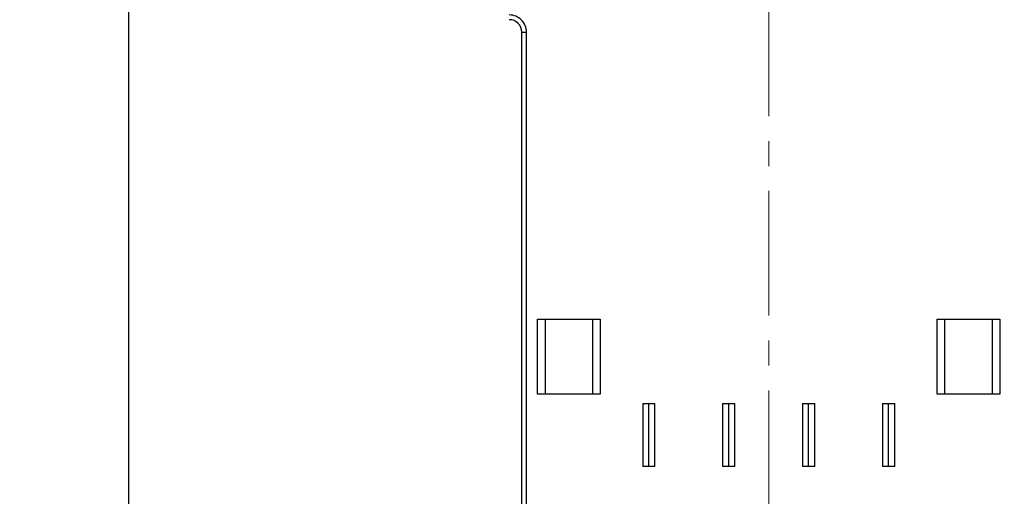
# Model space of a CAD drawing. Units: millimetres. Extents: x 11 to 3293, y 29 to 705.
# Drawn here: x 3129 to 3192, y 461 to 492 of the extents above; entities that cross this region are included whole.
import ezdxf

# ---------------------------------------------------------------- set-up
doc = ezdxf.new("R2010")
doc.units = ezdxf.units.MM
doc.header["$MEASUREMENT"] = 0
doc.linetypes.add('CENTER', pattern=[2, 1.25, -0.25, 0.25, -0.25])
doc.layers.get('0').update_dxf_attribs({"lineweight": 30})
doc.layers.add('CEN', color=1, linetype='CENTER', lineweight=15)
doc.layers.add('DIM', color=3, linetype='Continuous', lineweight=15)
doc.styles.add('Romans字体', font='romans.shx', dxfattribs={"width": 0.75})
doc.dimstyles.new('01', dxfattribs={"dimtxt": 3.5, "dimasz": 3, "dimexe": 1.2, "dimexo": 0.2, "dimgap": 0.8, "dimtad": 1, "dimdec": 1, "dimdsep": 46, "dimtxsty": 'Romans字体', "dimcen": 0, "dimclrd": 1, "dimclre": 6, "dimclrt": 4, "dimazin": 2, "dimtfac": 1, "dimtdec": 1, "dimtofl": 0, "dimtmove": 0, "dimatfit": 3, "dimfxl": 1, "dimtolj": 1, "dimtzin": 0, "dimarcsym": 0})

# ---------------------------------------------------------------- blocks, each defined once
blk = doc.blocks.new('*D6')
at = {"layer": 'Defpoints', "color": 0}
for p in [(3153.207, 555.866), (3136.2, 441.44), (3159.934, 441.44)]:
    blk.add_point(p, dxfattribs=at)
at = {"layer": 'DIM', "color": 6, "lineweight": -2}
for p, q in [((3152.008, 555.866), (3135.001, 555.866)), ((3158.734, 441.44), (3135.001, 441.44))]:
    blk.add_line(p, q, dxfattribs=at)
at = {"layer": 'DIM', "color": 1, "lineweight": -2}
blk.add_line((3136.2, 551.066), (3136.2, 446.24), dxfattribs=at)
at = {"layer": 'DIM', "color": 1}
for points in [[(3135.4, 551.066), (3137, 551.066), (3136.2, 555.866)], [(3135.4, 446.24), (3137, 446.24), (3136.2, 441.44)]]:
    blk.add_solid(points, dxfattribs=at)
at = {"layer": 'DIM', "color": 4, "insert": (3132.001, 498.653), "char_height": 6, "attachment_point": 5, "rotation": 90, "style": 'Romans字体'}
blk.add_mtext('\\A1;115', dxfattribs=at)
blk = doc.blocks.new('*D12')
at = {"layer": 'Defpoints', "color": 0}
for p in [(3147.049, 570.908), (3147.049, 544.774), (3225.052, 484.27)]:
    blk.add_point(p, dxfattribs=at)
at = {"layer": 'DIM', "color": 6, "lineweight": -2}
for p, q in [((3147.049, 545.973), (3147.049, 572.107)), ((3225.052, 485.47), (3225.052, 572.107))]:
    blk.add_line(p, q, dxfattribs=at)
at = {"layer": 'DIM', "color": 1, "lineweight": -2}
blk.add_line((3220.252, 570.908), (3151.849, 570.908), dxfattribs=at)
at = {"layer": 'DIM', "color": 1}
for points in [[(3151.849, 571.708), (3151.849, 570.108), (3147.049, 570.908)], [(3220.252, 571.708), (3220.252, 570.108), (3225.052, 570.908)]]:
    blk.add_solid(points, dxfattribs=at)
at = {"layer": 'DIM', "color": 4, "insert": (3186.05, 575.107), "char_height": 6, "attachment_point": 5, "style": 'Romans字体'}
blk.add_mtext('\\A1;78', dxfattribs=at)
blk = doc.blocks.new('*D13')
at = {"layer": 'Defpoints', "color": 0}
for p in [(3125.431, 555.864), (3153.156, 555.864), (3164.423, 423.005)]:
    blk.add_point(p, dxfattribs=at)
at = {"layer": 'DIM', "color": 6, "lineweight": -2}
for p, q in [((3151.957, 555.864), (3124.232, 555.864)), ((3163.224, 423.005), (3124.232, 423.005))]:
    blk.add_line(p, q, dxfattribs=at)
at = {"layer": 'DIM', "color": 1, "lineweight": -2}
blk.add_line((3125.431, 427.805), (3125.431, 551.064), dxfattribs=at)
at = {"layer": 'DIM', "color": 1}
for points in [[(3124.631, 551.064), (3126.231, 551.064), (3125.431, 555.864)], [(3124.631, 427.805), (3126.231, 427.805), (3125.431, 423.005)]]:
    blk.add_solid(points, dxfattribs=at)
at = {"layer": 'DIM', "color": 4, "insert": (3121.232, 489.435), "char_height": 6, "attachment_point": 5, "rotation": 90, "style": 'Romans字体'}
blk.add_mtext('\\A1;133', dxfattribs=at)

msp = doc.modelspace()

# ---------------------------------------------------------------- linework, layer by layer
at = {"color": 7, "linetype": 'Continuous'}
for p, q in [((3161.299, 452.949), (3161.299, 490.974)), ((3161.299, 490.974), (3161.599, 490.974)), ((3161.599, 453.162), (3161.599, 490.974)), ((3162.299, 467.874), (3162.299, 472.674)), ((3162.299, 472.674), (3166.299, 472.674)), ((3162.799, 467.874), (3162.799, 472.674)), ((3165.799, 472.674), (3165.799, 467.874)), ((3166.299, 472.674), (3166.299, 467.874)), ((3187.799, 472.674), (3191.799, 472.674)), ((3187.799, 467.874), (3187.799, 472.674)), ((3188.299, 467.874), (3188.299, 472.674)), ((3191.299, 472.674), (3191.299, 467.874)), ((3191.799, 472.674), (3191.799, 467.874)), ((3166.299, 467.874), (3162.299, 467.874)), ((3191.799, 467.874), (3187.799, 467.874)), ((3169.009, 467.274), (3169.789, 467.274)), ((3169.009, 467.274), (3169.009, 463.274)), ((3169.399, 463.274), (3169.399, 467.274)), ((3169.789, 463.274), (3169.789, 467.274)), ((3174.109, 467.274), (3174.889, 467.274)), ((3174.109, 467.274), (3174.109, 463.274)), ((3174.499, 463.274), (3174.499, 467.274)), ((3174.889, 463.274), (3174.889, 467.274)), ((3179.209, 467.274), (3179.989, 467.274)), ((3179.209, 467.274), (3179.209, 463.274)), ((3179.599, 463.274), (3179.599, 467.274)), ((3179.989, 463.274), (3179.989, 467.274)), ((3184.309, 467.274), (3185.089, 467.274)), ((3184.309, 467.274), (3184.309, 463.274)), ((3184.699, 463.274), (3184.699, 467.274)), ((3185.089, 463.274), (3185.089, 467.274)), ((3169.789, 463.274), (3169.009, 463.274)), ((3174.889, 463.274), (3174.109, 463.274)), ((3179.989, 463.274), (3179.209, 463.274)), ((3185.089, 463.274), (3184.309, 463.274))]:
    msp.add_line(p, q, dxfattribs=at)
for radius in [1.1, 0.8]:
    msp.add_arc((3160.499, 490.974), radius, 359.99999, 90, dxfattribs=at)
at = {"layer": 'CEN', "color": 1, "linetype": 'CENTER', "ltscale": 6.361815}
msp.add_line((3177.049, 421.997), (3177.049, 535.088), dxfattribs=at)

# ---------------------------------------------------------------- dimensions: what is measured, and where the dimension line sits
at = {"layer": 'DIM'}
dim = msp.add_linear_dim(base=(3147.049, 570.908), p1=(3225.052, 484.27), p2=(3147.049, 544.774), dimstyle='01', override={"dimtxt": 6, "dimasz": 4.8, "dimexe": 1.1994, "dimexo": 1.1994, "dimgap": 1.1994}, dxfattribs=at)
dim.commit()
dim.dimension.update_dxf_attribs({"geometry": '*D12', "text_midpoint": (3186.05, 570.908), "dimtype": 160})
dim = msp.add_linear_dim(base=(3125.431, 555.864), p1=(3164.423, 423.005), p2=(3153.156, 555.864), angle=90, text='133', dimstyle='01', override={"dimtxt": 6, "dimasz": 4.8, "dimexe": 1.1994, "dimexo": 1.1994, "dimgap": 1.1994}, dxfattribs=at)
dim.commit()
dim.dimension.update_dxf_attribs({"geometry": '*D13', "text_midpoint": (3125.431, 489.435), "dimtype": 160})
dim = msp.add_linear_dim(base=(3136.2, 441.44), p1=(3153.207, 555.866), p2=(3159.934, 441.44), angle=90, text='115', dimstyle='01', override={"dimtxt": 6, "dimasz": 4.8, "dimexe": 1.1994, "dimexo": 1.1994, "dimgap": 1.1994}, dxfattribs=at)
dim.commit()
dim.dimension.update_dxf_attribs({"geometry": '*D6', "text_midpoint": (3132.001, 498.653)})

doc.saveas('drawing.dxf')
